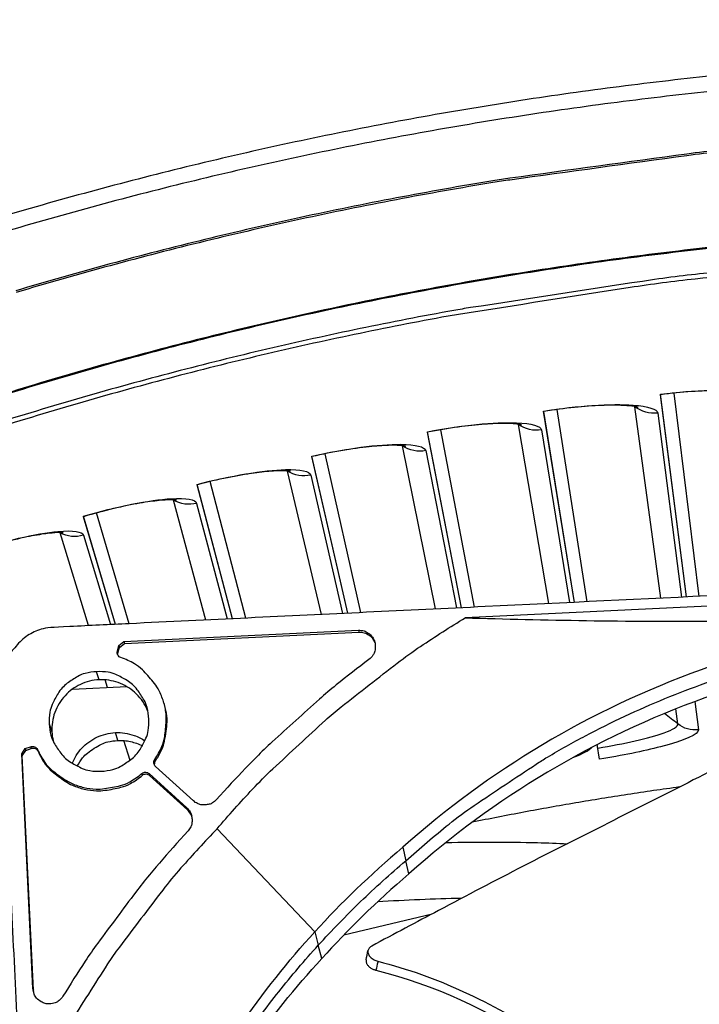
# Model space of a CAD drawing. Units: inches. Extents: x -21.3 to 67.8, y 1.1 to 55.8.
# Drawn here: x -8 to -6.8, y 18.2 to 19.9 of the extents above; entities that cross this region are included whole.
import ezdxf

# ---------------------------------------------------------------- set-up
doc = ezdxf.new("R2010")
doc.units = ezdxf.units.IN
doc.header["$LTSCALE"] = 4
doc.header["$MEASUREMENT"] = 0
doc.layers.add('Visible (ANSI)', color=7, linetype='Continuous')
doc.layers.add('Visible Narrow (ANSI)', color=7, linetype='Continuous')

msp = doc.modelspace()

# ---------------------------------------------------------------- linework, layer by layer
at = {"layer": 'Visible (ANSI)'}
for p, q in [((-6.81477, 18.90476), (-6.8583, 19.25739)), ((-6.81477, 18.90476), (-6.8583, 19.25739)), ((-6.83698, 18.9037), (-6.88173, 19.25539)), ((-6.83698, 18.9037), (-6.88164, 19.25471)), ((-7.03128, 18.89437), (-7.08458, 19.2262)), ((-7.03128, 18.89437), (-7.08447, 19.22553)), ((-7.00893, 18.89545), (-7.06123, 19.22897)), ((-7.00893, 18.89545), (-7.06123, 19.22897)), ((-7.227, 18.88498), (-7.28637, 19.19039)), ((-7.227, 18.88498), (-7.28624, 19.18972)), ((-7.20447, 18.88606), (-7.26312, 19.19392)), ((-7.20448, 18.88606), (-7.26312, 19.19392)), ((-7.4246, 18.87549), (-7.48688, 19.148)), ((-7.4246, 18.87549), (-7.48673, 19.14733)), ((-7.40183, 18.87659), (-7.46376, 19.15229)), ((-7.40183, 18.87659), (-7.46376, 19.15229)), ((-7.60146, 18.86701), (-7.66293, 19.10412)), ((-7.60146, 18.86701), (-7.66293, 19.10412)), ((-7.62451, 18.8659), (-7.6859, 19.09907)), ((-7.62451, 18.8659), (-7.68573, 19.09841)), ((-7.82723, 18.85617), (-7.88321, 19.04366)), ((-7.82723, 18.85617), (-7.88301, 19.04301)), ((-7.80383, 18.85729), (-7.86042, 19.04945)), ((-7.80383, 18.85729), (-7.86042, 19.04945)), ((-6.98756, 18.62224), (-6.99162, 18.64749)), ((-6.99066, 18.64155), (-6.99162, 18.64749))]:
    msp.add_line(p, q, dxfattribs=at)
at = {"layer": 'Visible (ANSI)', "flags": 128}
for points in [[(-6.06173, 19.84401, 0.0063322), (-6.28767, 19.84212, 0.0120547), (-6.40625, 19.83676, 0.0006101), (-6.71979, 19.81463, 0.0063322), (-6.74997, 19.81208, 0.0063322), (-6.92125, 19.79322, 0.0063322), (-7.09199, 19.77003, 0.0063322), (-7.26209, 19.74252, 0.0063322), (-7.43145, 19.71071, 0.0063322), (-7.59994, 19.67462, 0.0063322), (-7.76746, 19.63428, 0.0063322), (-7.93391, 19.5897, 0.0063322), (-8.09918, 19.54093, 0.0063322)], [(-6.06184, 19.81746, 0.0063837), (-6.2887, 19.81554, 0.0121479), (-6.40781, 19.81012, 0.0006198), (-6.72244, 19.78772, 0.0063837), (-6.75295, 19.78512, 0.0063837), (-6.92493, 19.76602, 0.0063837), (-7.09637, 19.74253, 0.0063837), (-7.26715, 19.71468, 0.0063837), (-7.43716, 19.68247, 0.0063837), (-7.6063, 19.64594, 0.0063837), (-7.77444, 19.6051, 0.0063837), (-7.94149, 19.55997, 0.0063837), (-8.10734, 19.5106, 0.0063837)], [(-6.60586, 19.47534, 0.0064022), (-6.82165, 19.45529, 0.0121816), (-6.93461, 19.44054, 0.0006234), (-7.23223, 19.39391, 0.0064022), (-7.26114, 19.38896, 0.0064022), (-7.42331, 19.35692, 0.0064022), (-7.5846, 19.32073, 0.0064022), (-7.74492, 19.28043, 0.0064022), (-7.90415, 19.23603, 0.0064022), (-8.06219, 19.18757, 0.0064022)], [(-6.84885, 18.57397, 0.0040799), (-6.93904, 18.56086, 0.0040799), (-7.02901, 18.54629, 0.0040799), (-7.11873, 18.53025, 0.0040799), (-7.20818, 18.51275)]]:
    msp.add_lwpolyline(points, format="xyb", dxfattribs=at)
at = {"layer": 'Visible (ANSI)'}
for radius, start, end in [(8.0343, 89.308822, 89.208822), (8.0093, 89.308822, 89.208822), (8.007, 94.014274, 93.914274), (7.982, 94.014274, 93.914274)]:
    msp.add_arc((-6.09097, 13.04071), radius, start, end, dxfattribs=at)
for points, knots in [([(-6.71782, 19.25681), (-6.71782, 19.25681), (-6.71857, 19.25707), (-6.72168, 19.25786), (-6.72461, 19.25846), (-6.73336, 19.25979), (-6.73995, 19.26049), (-6.75718, 19.26163), (-6.76864, 19.26195), (-6.79547, 19.26178), (-6.8115, 19.26116), (-6.84535, 19.25881), (-6.86363, 19.25701), (-6.88165, 19.25471)], [0.07907861, 0.07907861, 0.07907861, 0.07907861, 0.12281072, 0.12281072, 0.18484605, 0.18484605, 0.27067276, 0.27067276, 0.38064286, 0.38064286, 0.5073761, 0.5073761, 0.63963621, 0.63963621, 0.63963621, 0.63963621]), ([(-6.92081, 19.23298), (-6.92081, 19.23298), (-6.92156, 19.23322), (-6.92469, 19.2339), (-6.92765, 19.23441), (-6.93644, 19.23545), (-6.94305, 19.23594), (-6.9603, 19.23651), (-6.97177, 19.23645), (-6.99858, 19.23541), (-7.01457, 19.23426), (-7.04834, 19.2308), (-7.06655, 19.22841), (-7.08448, 19.22553)], [0.07907859, 0.07907859, 0.07907859, 0.07907859, 0.12281074, 0.12281074, 0.1848461, 0.1848461, 0.27067283, 0.27067283, 0.38064293, 0.38064293, 0.50737619, 0.50737619, 0.63963613, 0.63963613, 0.63963613, 0.63963613]), ([(-7.12291, 19.20252), (-7.12291, 19.20252), (-7.12367, 19.20273), (-7.12682, 19.20331), (-7.12979, 19.20373), (-7.13861, 19.20448), (-7.14523, 19.20475), (-7.16249, 19.20476), (-7.17396, 19.20433), (-7.20072, 19.2024), (-7.21667, 19.20073), (-7.2503, 19.19618), (-7.26842, 19.19318), (-7.28624, 19.18972)], [0.07907857, 0.07907857, 0.07907857, 0.07907857, 0.12281077, 0.12281077, 0.18484614, 0.18484614, 0.27067289, 0.27067289, 0.38064301, 0.38064301, 0.50737627, 0.50737627, 0.63963606, 0.63963606, 0.63963606, 0.63963606]), ([(-7.32391, 19.16547), (-7.32391, 19.16547), (-7.32467, 19.16566), (-7.32784, 19.16613), (-7.33082, 19.16645), (-7.33966, 19.16691), (-7.34629, 19.16697), (-7.36354, 19.16641), (-7.37498, 19.16561), (-7.40167, 19.16281), (-7.41755, 19.16062), (-7.45101, 19.15496), (-7.46903, 19.15138), (-7.48673, 19.14733)], [0.07907856, 0.07907856, 0.07907856, 0.07907856, 0.12281079, 0.12281079, 0.18484618, 0.18484618, 0.27067295, 0.27067295, 0.38064308, 0.38064308, 0.50737634, 0.50737634, 0.63963599, 0.63963599, 0.63963599, 0.63963599]), ([(-7.52358, 19.12187), (-7.52358, 19.12187), (-7.52435, 19.12203), (-7.52753, 19.1224), (-7.53052, 19.12262), (-7.53938, 19.12279), (-7.546, 19.12263), (-7.56323, 19.12151), (-7.57464, 19.12033), (-7.60121, 19.11666), (-7.61702, 19.11395), (-7.65028, 19.10721), (-7.66817, 19.10303), (-7.68573, 19.09841)], [0.07907854, 0.07907854, 0.07907854, 0.07907854, 0.12281082, 0.12281082, 0.18484622, 0.18484622, 0.270673, 0.270673, 0.38064315, 0.38064315, 0.50737641, 0.50737641, 0.63963592, 0.63963592, 0.63963592, 0.63963592]), ([(-7.72172, 19.07175), (-7.72172, 19.07175), (-7.7225, 19.07189), (-7.72569, 19.07216), (-7.72869, 19.07228), (-7.73754, 19.07216), (-7.74415, 19.07178), (-7.76134, 19.0701), (-7.7727, 19.06855), (-7.79915, 19.06401), (-7.81485, 19.06079), (-7.84787, 19.05296), (-7.86562, 19.0482), (-7.88302, 19.04301)], [0.07907852, 0.07907852, 0.07907852, 0.07907852, 0.12281084, 0.12281084, 0.18484626, 0.18484626, 0.27067305, 0.27067305, 0.38064321, 0.38064321, 0.50737648, 0.50737648, 0.63963585, 0.63963585, 0.63963585, 0.63963585]), ([(-7.91812, 19.01519), (-7.91812, 19.01519), (-7.9189, 19.0153), (-7.9221, 19.01546), (-7.9251, 19.01548), (-7.93394, 19.01508), (-7.94054, 19.01448), (-7.95766, 19.01224), (-7.96897, 19.01032), (-7.99525, 19.00491), (-8.01084, 19.00118), (-8.04359, 18.99227), (-8.06117, 18.98694), (-8.07839, 18.98118)], [0.07907851, 0.07907851, 0.07907851, 0.07907851, 0.12281086, 0.12281086, 0.18484629, 0.18484629, 0.2706731, 0.2706731, 0.38064326, 0.38064326, 0.50737654, 0.50737654, 0.63963578, 0.63963578, 0.63963578, 0.63963578]), ([(-7.25387, 18.47756), (-7.20008, 18.47879), (-7.14713, 18.47879), (-7.07779, 18.47696), (-7.06058, 18.47633), (-7.04347, 18.47553)], [4.4417805, 4.4417805, 4.4417805, 4.4417805, 5.0095288, 5.0095288, 5.19879845, 5.19879845, 5.19879845, 5.19879845])]:
    msp.add_open_spline(points, degree=3, knots=knots, dxfattribs=at)
msp.add_open_spline([(-7.22731, 18.38062), (-7.27501, 18.37963), (-7.32354, 18.37758), (-7.37275, 18.37463)], degree=3, dxfattribs=at)
at = {"layer": 'Visible Narrow (ANSI)'}
for p, q in [((-6.88128, 18.90157), (-6.9261, 19.23388)), ((-6.88675, 19.22287), (-6.84561, 18.90328)), ((-7.07587, 18.89223), (-7.12822, 19.20325)), ((-7.08854, 19.19354), (-7.03996, 18.89396)), ((-7.27198, 18.88282), (-7.32924, 19.16602)), ((-7.28925, 19.15761), (-7.23576, 18.88456)), ((-7.47007, 18.87331), (-7.52893, 19.12224)), ((-7.48869, 19.11515), (-7.43345, 18.87507)), ((-7.67058, 18.86369), (-7.72708, 19.07195)), ((-7.68663, 19.06618), (-7.63348, 18.86547)), ((-7.87401, 18.85392), (-7.92348, 19.01521)), ((-7.88287, 19.01076), (-7.83633, 18.85573)), ((-7.84111, 18.74668), (-7.84515, 18.75986)), ((-6.85185, 18.68334), (-6.85538, 18.70947)), ((-6.8223, 18.7222), (-6.816, 18.67332)), ((-7.80224, 18.61995), (-7.81282, 18.65445)), ((-7.75931, 18.62179), (-7.75842, 18.6188)), ((-7.43127, 18.31715), (-7.27821, 18.35369))]:
    msp.add_line(p, q, dxfattribs=at)
at = {"layer": 'Visible Narrow (ANSI)', "color": 84}
for p, q in [((-5.50283, 18.94999), (-7.22071, 18.86753)), ((-7.81298, 18.82628), (-7.40593, 18.84582)), ((-7.40593, 18.84582), (-7.40523, 18.84272)), ((-7.81206, 18.82319), (-7.40523, 18.84272)), ((-7.82413, 18.80962), (-7.8216, 18.81929)), ((-7.82321, 18.80654), (-7.82068, 18.8162)), ((-7.8216, 18.81929), (-7.81298, 18.82628)), ((-7.8216, 18.81929), (-7.82068, 18.8162)), ((-7.82068, 18.8162), (-7.81206, 18.82319)), ((-7.81298, 18.82628), (-7.81206, 18.82319)), ((-7.82413, 18.80962), (-7.82321, 18.80654)), ((-7.82344, 18.80306), (-7.82321, 18.80654)), ((-7.85582, 18.76), (-7.86014, 18.77406)), ((-7.90223, 18.74374), (-7.80806, 18.74826)), ((-7.74272, 18.71716), (-7.7436, 18.7202)), ((-7.94237, 18.68354), (-7.93785, 18.66971)), ((-7.82349, 18.65461), (-7.82769, 18.66827)), ((-7.98404, 18.64047), (-7.97466, 18.64391)), ((-7.98304, 18.63747), (-7.97366, 18.64091)), ((-7.97466, 18.64391), (-7.97366, 18.64091)), ((-7.99018, 18.63121), (-7.98404, 18.64047)), ((-7.97064, 18.22417), (-7.99018, 18.63121)), ((-7.99018, 18.63121), (-7.98917, 18.62822)), ((-7.98917, 18.62822), (-7.98304, 18.63747)), ((-7.96964, 18.22139), (-7.98917, 18.62822)), ((-7.98404, 18.64047), (-7.98304, 18.63747)), ((-7.96289, 18.63898), (-7.9619, 18.63598)), ((-7.75998, 18.61238), (-7.75842, 18.6188)), ((-7.69224, 18.54995), (-7.75787, 18.60957)), ((-7.78149, 18.59738), (-7.78059, 18.59441)), ((-7.76918, 18.59711), (-7.70355, 18.5375)), ((-7.76918, 18.59711), (-7.76829, 18.59414)), ((-7.76829, 18.59414), (-7.7027, 18.53456)), ((-7.63262, 18.57373), (-7.6525, 18.55186)), ((-7.70355, 18.5375), (-7.7027, 18.53456)), ((-7.7027, 18.53456), (-7.69507, 18.52305)), ((-7.70164, 18.49776), (-7.72152, 18.47588)), ((-7.48182, 18.3226), (-7.65128, 18.50138)), ((-7.32872, 18.46938), (-7.32384, 18.44586)), ((-7.31828, 18.42319), (-7.32384, 18.44586)), ((-7.32338, 18.44397), (-7.32338, 18.44396)), ((-7.48182, 18.3226), (-7.47571, 18.29923)), ((-7.46965, 18.27606), (-7.47571, 18.29923)), ((-7.97064, 18.22417), (-7.96964, 18.22139)), ((-7.96847, 18.21459), (-7.96964, 18.22139))]:
    msp.add_line(p, q, dxfattribs=at)
at = {"layer": 'Visible Narrow (ANSI)', "flags": 128}
for points in [[(-6.49726, 19.70163, 0.0063692), (-6.71956, 19.68523, 0.0121217), (-6.83598, 19.6723, 0.0006171), (-7.14306, 19.63024, 0.0063692), (-7.17276, 19.62575, 0.0063692), (-7.34015, 19.59605, 0.0063692), (-7.50673, 19.5621, 0.0063692), (-7.6724, 19.52392, 0.0063692), (-7.83704, 19.48153, 0.0063692), (-8.00054, 19.43497, 0.0063692)], [(-6.49749, 19.69865, 0.0063691), (-6.71969, 19.68224, 0.0121215), (-6.83605, 19.6693, 0.0006171), (-7.143, 19.62724, 0.0063691), (-7.17268, 19.62275, 0.0063691), (-7.33999, 19.59306, 0.0063691), (-7.5065, 19.55912, 0.0063691), (-7.67208, 19.52095, 0.0063691), (-7.83664, 19.47857, 0.0063691), (-8.00007, 19.43201, 0.0063691)], [(-6.063, 19.54844, 0.0063837), (-6.28085, 19.54659, 0.0121479), (-6.39523, 19.54138, 0.0006198), (-6.69737, 19.51988, 0.0063837), (-6.72667, 19.51738, 0.0063837), (-6.89182, 19.49903, 0.0063837), (-7.05645, 19.47648, 0.0063837), (-7.22045, 19.44973, 0.0063837), (-7.38372, 19.41881, 0.0063837), (-7.54614, 19.38372, 0.0063837), (-7.70761, 19.3445, 0.0063837), (-7.86803, 19.30117, 0.0063837), (-8.02729, 19.25376, 0.0063837)], [(-6.06301, 19.54686, 0.0063837), (-6.28081, 19.54502, 0.0121479), (-6.39516, 19.53981, 0.0006198), (-6.69722, 19.5183, 0.0063837), (-6.72652, 19.51581, 0.0063837), (-6.89163, 19.49747, 0.0063837), (-7.05622, 19.47492, 0.0063837), (-7.22018, 19.44818, 0.0063837), (-7.3834, 19.41726, 0.0063837), (-7.54578, 19.38218, 0.0063837), (-7.70722, 19.34297, 0.0063837), (-7.8676, 19.29965, 0.0063837), (-8.02682, 19.25225, 0.0063837)], [(-6.58371, 19.4851, 0.0064059), (-6.79996, 19.46578, 0.0121882), (-6.91317, 19.4514, 0.0006241), (-7.21148, 19.40573, 0.0064059), (-7.24048, 19.40087, 0.0064059), (-7.40305, 19.36933, 0.0064059), (-7.56476, 19.33364, 0.0064059), (-7.7255, 19.29381, 0.0064059), (-7.88518, 19.24988, 0.0064059), (-8.04367, 19.20188, 0.0064059)]]:
    msp.add_lwpolyline(points, format="xyb", dxfattribs=at)
at = {"layer": 'Visible Narrow (ANSI)', "color": 84, "flags": 128}
for points in [[(-7.65128, 18.50138, -0.0097053), (-7.58964, 18.57023, -0.0179982), (-7.55439, 18.60546, -0.0013957), (-7.46328, 18.68973, -0.0097064), (-7.44992, 18.70155, -0.0097546), (-7.43606, 18.71287, -0.0014092), (-7.33847, 18.78908, -0.0181136), (-7.29826, 18.81803, -0.0097537), (-7.22071, 18.86753)], [(-7.40593, 18.84582, -0.0796369), (-7.39603, 18.84472, -0.1007245), (-7.38898, 18.84113, -0.0586195), (-7.38178, 18.83389, -0.0796369), (-7.37813, 18.8273, -0.0796369), (-7.37672, 18.81989, -0.0586195), (-7.37761, 18.80972, -0.1007245), (-7.38073, 18.80245, -0.0796369), (-7.38763, 18.79527)], [(-7.40523, 18.84272, -0.0842714), (-7.39589, 18.84159, -0.0842714), (-7.38744, 18.83744, -0.0842714), (-7.38084, 18.83074, -0.0842714), (-7.37681, 18.82223)], [(-7.32384, 18.44586, -0.0120669), (-7.2487, 18.50968, -0.0219932), (-7.20517, 18.54182, -0.0021184), (-7.09735, 18.61367, -0.0120686), (-7.07807, 18.62574, -0.0121341), (-7.0118, 18.66289, -0.0121145), (-6.9437, 18.69685, -0.0121705), (-6.87424, 18.72736, -0.0121543), (-6.80328, 18.7545, -0.0121984), (-6.73126, 18.77809, -0.0121864), (-6.65811, 18.79817, -0.0122168), (-6.63582, 18.80313, -0.0021679), (-6.50949, 18.82746, -0.0222688), (-6.45635, 18.83502, -0.0122145), (-6.35879, 18.8421)], [(-7.81809, 18.79838, -0.0938067), (-7.82112, 18.8001, -0.0938067), (-7.82332, 18.80282, -0.0938067), (-7.82437, 18.80614, -0.0938067), (-7.82413, 18.80962)], [(-7.75931, 18.62179, 0.0460101), (-7.74687, 18.64422, 0.0679309), (-7.74208, 18.66096, 0.0241334), (-7.73942, 18.68896, 0.0460101), (-7.74009, 18.70371, 0.0460101), (-7.74498, 18.72464, 0.0460101), (-7.75361, 18.74432, 0.0460101), (-7.76192, 18.75653, 0.0241334), (-7.78082, 18.77734, 0.0679309), (-7.79469, 18.78788, 0.0460101), (-7.81809, 18.79838)], [(-7.38763, 18.79527, 0.0073807), (-7.44455, 18.75097, 0.0139397), (-7.47366, 18.72625, 0.0008241), (-7.51468, 18.68928, 0.0008258), (-7.55549, 18.65226, 0.0139682), (-7.58293, 18.62584, 0.0073882), (-7.63262, 18.57373)], [(-7.86014, 18.77406, 0.0491269), (-7.88003, 18.77113, 0.0713518), (-7.89288, 18.76589, 0.0269503), (-7.9111, 18.75387, 0.0491269), (-7.92, 18.74583, 0.0491269), (-7.92716, 18.7362, 0.0269503), (-7.93738, 18.71691, 0.0713518), (-7.94136, 18.70361, 0.0491269), (-7.94237, 18.68354)], [(-7.76962, 18.69183, 0.0491269), (-7.77255, 18.71171, 0.0713518), (-7.77779, 18.72457, 0.0269503), (-7.78981, 18.74279, 0.0491269), (-7.79785, 18.75169, 0.0491269), (-7.80748, 18.75885, 0.0269503), (-7.82677, 18.76907, 0.0713518), (-7.84007, 18.77305, 0.0491269), (-7.86014, 18.77406)], [(-7.75842, 18.6188, 0.0366755), (-7.74796, 18.63687, 0.0570391), (-7.74351, 18.64955, 0.0163423), (-7.74026, 18.66634, 0.0163423), (-7.73812, 18.6833, 0.0570391), (-7.73841, 18.69674, 0.0366755), (-7.74272, 18.71716)], [(-7.94237, 18.68354, 0.0491269), (-7.93944, 18.66365, 0.0713518), (-7.93421, 18.6508, 0.0269503), (-7.92219, 18.63258, 0.0491269), (-7.91414, 18.62368, 0.0491269), (-7.90451, 18.61652, 0.0269503), (-7.88522, 18.6063, 0.0713518), (-7.87193, 18.60232, 0.0491269), (-7.85185, 18.60131)], [(-7.85185, 18.60131, 0.0491269), (-7.83196, 18.60424, 0.0713518), (-7.81911, 18.60947, 0.0269503), (-7.80089, 18.62149, 0.0491269), (-7.79199, 18.62954, 0.0491269), (-7.78483, 18.63917, 0.0269503), (-7.77461, 18.65846, 0.0713518), (-7.77063, 18.67175, 0.0491269), (-7.76962, 18.69183)], [(-7.97466, 18.64391, -0.0938067), (-7.97122, 18.64448, -0.0938067), (-7.96781, 18.64375, -0.0938067), (-7.9649, 18.64183, -0.0938067), (-7.96289, 18.63898)], [(-7.97366, 18.64091, -0.0938067), (-7.97022, 18.64148, -0.0938067), (-7.96681, 18.64076, -0.0938067), (-7.9639, 18.63883, -0.0938067), (-7.9619, 18.63598)], [(-7.89405, 18.61004, -0.0429775), (-7.88452, 18.62466, -0.0645038), (-7.87622, 18.63284, -0.0214908), (-7.86431, 18.6411, -0.0214908), (-7.85174, 18.6483, -0.0645038), (-7.84078, 18.65228, -0.0429775), (-7.82349, 18.65461)], [(-7.82349, 18.65461, -0.0327603), (-7.8124, 18.65442, -0.0327603), (-7.80144, 18.65278, -0.0327603), (-7.79079, 18.64972, -0.0327603), (-7.78063, 18.6453)], [(-7.96289, 18.63898, 0.0460101), (-7.9502, 18.61669, 0.0679309), (-7.93839, 18.60389, 0.0241334), (-7.91586, 18.58707, 0.0460101), (-7.9029, 18.57997, 0.0460101), (-7.88249, 18.57326, 0.0460101), (-7.86119, 18.5704, 0.0460101), (-7.84644, 18.57115, 0.0241334), (-7.81883, 18.57648, 0.0679309), (-7.80262, 18.58285, 0.0460101), (-7.78149, 18.59738)], [(-7.9619, 18.63598, 0.0460101), (-7.94921, 18.61371, 0.0679309), (-7.9374, 18.60092, 0.0241334), (-7.91489, 18.5841, 0.0460101), (-7.90194, 18.57701, 0.0460101), (-7.88154, 18.5703, 0.0460101), (-7.86025, 18.56745, 0.0460101), (-7.84551, 18.56819, 0.0241334), (-7.81791, 18.57352, 0.0679309), (-7.80171, 18.57989, 0.0460101), (-7.78059, 18.59441)], [(-7.75787, 18.60957, -0.0897132), (-7.7599, 18.61221, -0.0897132), (-7.76087, 18.61541, -0.0897132), (-7.76067, 18.61874, -0.0897132), (-7.75931, 18.62179)], [(-7.78149, 18.59738, -0.0897132), (-7.77858, 18.59902, -0.0897132), (-7.77528, 18.59954, -0.0897132), (-7.77201, 18.59888, -0.0897132), (-7.76918, 18.59711)], [(-7.78059, 18.59441, -0.0897132), (-7.77768, 18.59605, -0.0897132), (-7.77439, 18.59657, -0.0897132), (-7.77112, 18.59591, -0.0897132), (-7.76829, 18.59414)], [(-7.6525, 18.55186, -0.065539), (-7.65894, 18.54641, -0.0879413), (-7.66475, 18.54398, -0.043202), (-7.67199, 18.543, -0.043202), (-7.67929, 18.54328, -0.0879413), (-7.68532, 18.54515, -0.065539), (-7.69224, 18.54995)], [(-7.70355, 18.5375, -0.065539), (-7.69811, 18.53106, -0.0879413), (-7.69568, 18.52525, -0.043202), (-7.6947, 18.51801, -0.043202), (-7.69498, 18.5107, -0.0879413), (-7.69684, 18.50468, -0.065539), (-7.70164, 18.49776)], [(-7.65128, 18.50138, 0.0097053), (-7.71391, 18.43343, 0.0179982), (-7.74561, 18.39496, 0.0013957), (-7.82076, 18.2962, 0.0097064), (-7.83125, 18.28177, 0.0097546), (-7.84119, 18.26689, 0.0014092), (-7.9077, 18.16245, 0.0181136), (-7.93267, 18.11965, 0.0097537), (-7.97452, 18.03772)], [(-7.72152, 18.47588, 0.0073882), (-7.76863, 18.42142, 0.0139682), (-7.79229, 18.39158, 0.0008258), (-7.82524, 18.34741, 0.0008241), (-7.85811, 18.30304, 0.0139397), (-7.87993, 18.27169, 0.0073807), (-7.91857, 18.2108)], [(-7.47571, 18.29923, -0.0081779), (-7.43956, 18.33774, -0.0081779), (-7.40218, 18.37504, -0.0081779), (-7.36359, 18.4111, -0.0081779), (-7.32385, 18.44587)], [(-7.60712, 18.13404, -0.0081775), (-7.57631, 18.17693, -0.0081775), (-7.54412, 18.21878, -0.0081775), (-7.51057, 18.25957, -0.0081775), (-7.47571, 18.29923)], [(-7.91857, 18.2108, -0.0796369), (-7.92506, 18.20324, -0.1007245), (-7.93199, 18.19944, -0.0586195), (-7.94203, 18.19757, -0.0796369), (-7.94954, 18.19827, -0.0796369), (-7.95645, 18.20127, -0.0586195), (-7.96435, 18.20774, -0.1007245), (-7.9686, 18.21442, -0.0796369), (-7.97064, 18.22417)]]:
    msp.add_lwpolyline(points, format="xyb", dxfattribs=at)
at = {"layer": 'Visible Narrow (ANSI)'}
for points, knots in [([(-6.88173, 19.25539), (-6.82253, 19.26292), (-6.76335, 19.26468), (-6.72637, 19.26077), (-6.69987, 19.25797), (-6.68477, 19.25245), (-6.68411, 19.2456)], [-3.1415927, -3.1415927, -3.1415927, -3.1415927, -2.2272524, -2.2272524, -2.2272524, -1.5707963, -1.5707963, -1.5707963, -1.5707963]), ([(-7.08458, 19.2262), (-7.02566, 19.23566), (-6.96657, 19.23936), (-6.92948, 19.23666), (-6.9029, 19.23472), (-6.88763, 19.22971), (-6.88675, 19.22287)], [-3.1415927, -3.1415927, -3.1415927, -3.1415927, -2.2272524, -2.2272524, -2.2272524, -1.5707963, -1.5707963, -1.5707963, -1.5707963]), ([(-7.28637, 19.19039), (-7.22779, 19.20178), (-7.16886, 19.2074), (-7.13169, 19.20591), (-7.10507, 19.20485), (-7.08964, 19.20034), (-7.08854, 19.19354)], [-3.1415927, -3.1415927, -3.1415927, -3.1415927, -2.2272524, -2.2272524, -2.2272524, -1.5707963, -1.5707963, -1.5707963, -1.5707963]), ([(-7.48688, 19.148), (-7.4287, 19.1613), (-7.36999, 19.16884), (-7.33279, 19.16857), (-7.30615, 19.16838), (-7.29058, 19.16438), (-7.28925, 19.15761)], [-3.1415927, -3.1415927, -3.1415927, -3.1415927, -2.2272524, -2.2272524, -2.2272524, -1.5707963, -1.5707963, -1.5707963, -1.5707963]), ([(-7.6859, 19.09907), (-7.62818, 19.11427), (-7.56975, 19.12373), (-7.53257, 19.12468), (-7.50593, 19.12536), (-7.49024, 19.12186), (-7.48869, 19.11515)], [-3.1415927, -3.1415927, -3.1415927, -3.1415927, -2.2272524, -2.2272524, -2.2272524, -1.5707963, -1.5707963, -1.5707963, -1.5707963]), ([(-7.88321, 19.04366), (-7.82602, 19.06073), (-7.76793, 19.07211), (-7.73079, 19.07427), (-7.70419, 19.07582), (-7.6884, 19.07284), (-7.68663, 19.06618)], [-3.1415927, -3.1415927, -3.1415927, -3.1415927, -2.2272524, -2.2272524, -2.2272524, -1.5707963, -1.5707963, -1.5707963, -1.5707963]), ([(-8.0786, 18.98183), (-8.022, 19.00076), (-7.96431, 19.01403), (-7.92727, 19.0174), (-7.90073, 19.01982), (-7.88485, 19.01736), (-7.88287, 19.01076)], [-3.1415927, -3.1415927, -3.1415927, -3.1415927, -2.2272524, -2.2272524, -2.2272524, -1.5707963, -1.5707963, -1.5707963, -1.5707963]), ([(-6.99066, 18.64155), (-6.94523, 18.64885), (-6.90081, 18.65883), (-6.87558, 18.66795), (-6.85969, 18.6737), (-6.85128, 18.67911), (-6.85185, 18.68334)], [1.5707963, 1.5707963, 1.5707963, 1.5707963, 2.5351329, 2.5351329, 2.5351329, 3.1415927, 3.1415927, 3.1415927, 3.1415927]), ([(-6.816, 18.67332), (-6.81499, 18.66543), (-6.84003, 18.65441), (-6.88168, 18.64366), (-6.91153, 18.63595), (-6.94938, 18.62837), (-6.98756, 18.62224)], [-3.1415927, -3.1415927, -3.1415927, -3.1415927, -2.2272524, -2.2272524, -2.2272524, -1.5707963, -1.5707963, -1.5707963, -1.5707963])]:
    msp.add_open_spline(points, degree=3, knots=knots, dxfattribs=at)
for points in [[(-6.9261, 19.23388), (-6.92622, 19.23397), (-6.92634, 19.23407), (-6.92646, 19.23417)], [(-6.9261, 19.23388), (-6.92611, 19.23396), (-6.92612, 19.23403), (-6.92614, 19.23411)], [(-6.88675, 19.22287), (-6.90061, 19.22109), (-6.91514, 19.22515), (-6.9261, 19.23388)], [(-7.12822, 19.20325), (-7.12835, 19.20334), (-7.12847, 19.20343), (-7.12859, 19.20352)], [(-7.12822, 19.20325), (-7.12823, 19.20333), (-7.12825, 19.2034), (-7.12827, 19.20348)], [(-7.08854, 19.19354), (-7.10233, 19.1913), (-7.11699, 19.19488), (-7.12822, 19.20325)], [(-7.32924, 19.16602), (-7.32936, 19.16611), (-7.32949, 19.1662), (-7.32962, 19.16629)], [(-7.32924, 19.16602), (-7.32925, 19.1661), (-7.32927, 19.16618), (-7.32929, 19.16625)], [(-7.28925, 19.15761), (-7.30297, 19.15493), (-7.31773, 19.15803), (-7.32924, 19.16602)], [(-7.52893, 19.12224), (-7.52906, 19.12233), (-7.52919, 19.12241), (-7.52932, 19.12249)], [(-7.52893, 19.12224), (-7.52895, 19.12232), (-7.52897, 19.1224), (-7.52899, 19.12247)], [(-7.48869, 19.11515), (-7.50231, 19.11201), (-7.51717, 19.11463), (-7.52893, 19.12224)], [(-7.72708, 19.07195), (-7.72721, 19.07203), (-7.72734, 19.07211), (-7.72748, 19.07219)], [(-7.72708, 19.07195), (-7.7271, 19.07203), (-7.72712, 19.07211), (-7.72715, 19.07218)], [(-7.68663, 19.06618), (-7.70014, 19.0626), (-7.71508, 19.06473), (-7.72708, 19.07195)], [(-7.92348, 19.01521), (-7.92361, 19.01529), (-7.92375, 19.01536), (-7.92389, 19.01544)], [(-7.92348, 19.01521), (-7.9235, 19.01529), (-7.92353, 19.01536), (-7.92356, 19.01544)], [(-7.88287, 19.01076), (-7.89625, 19.00674), (-7.91125, 19.00838), (-7.92348, 19.01521)], [(-6.85185, 18.68334), (-6.8595, 18.68943), (-6.86716, 18.6955), (-6.87485, 18.70156)], [(-6.816, 18.67332), (-6.82863, 18.67169), (-6.84187, 18.67539), (-6.85185, 18.68334)], [(-7.00116, 18.64258), (-7.00499, 18.63743), (-7.01677, 18.63119), (-7.03477, 18.62452)]]:
    msp.add_open_spline(points, degree=3, dxfattribs=at)
at = {"layer": 'Visible Narrow (ANSI)', "color": 84}
for points, knots in [([(-4.72242, 18.97544), (-4.72876, 18.982), (-4.73607, 18.98755), (-4.75179, 18.99598), (-4.76005, 18.99892), (-4.77865, 19.00249), (-4.7864, 19.00212), (-4.85301, 18.99892), (-4.88732, 18.99728), (-4.99024, 18.99234), (-5.05886, 18.98904), (-5.26471, 18.97916), (-5.40194, 18.97258), (-5.81363, 18.95282), (-6.08809, 18.93964), (-6.63704, 18.9133), (-6.91152, 18.90012), (-7.32325, 18.88036), (-7.46049, 18.87377), (-7.66636, 18.86389), (-7.73498, 18.8606), (-7.83791, 18.85566), (-7.87222, 18.85401), (-7.93884, 18.85081), (-7.94659, 18.85044), (-7.96476, 18.8451), (-7.9727, 18.84139), (-7.98755, 18.83149), (-7.99429, 18.82527), (-7.99997, 18.81813)], [-2.7211789, -2.7211789, -2.7211789, -2.7211789, -2.6561907, -2.6561907, -2.5940314, -2.5940314, -2.5211887, -2.5211887, -2.443821, -2.443821, -2.2890857, -2.2890857, -1.9796152, -1.9796152, -1.360674, -1.360674, -0.7416853, -0.7416853, -0.432191, -0.432191, -0.2774438, -0.2774438, -0.2000702, -0.2000702, -0.1272106, -0.1272106, -0.0650208, -0.0650208, 0, 0, 0, 0]), ([(-6.3599, 18.86715), (-6.51067, 18.85987), (-6.66326, 18.83028), (-6.811, 18.77734), (-7.0041, 18.70814), (-7.18019, 18.60193), (-7.32884, 18.46951)], [-2.7936965, -2.7936965, -2.7936965, -2.7936965, -2.0638847, -2.0638847, -2.0638847, -1.1100546, -1.1100546, -1.1100546, -1.1100546]), ([(-7.22071, 18.86753), (-7.08321, 18.86335), (-6.9397, 18.86094), (-6.67827, 18.86208), (-6.56311, 18.86439), (-6.42873, 18.86963), (-6.41216, 18.87032), (-6.38884, 18.87135), (-6.38209, 18.87165), (-6.37271, 18.87209), (-6.37009, 18.87221), (-6.36503, 18.87245), (-6.3626, 18.87256), (-6.36016, 18.87268)], [0, 0, 0, 0, 1.0926838, 1.0926838, 1.937507, 1.937507, 2.0562837, 2.0562837, 2.104622, 2.104622, 2.1234285, 2.1234285, 2.14086, 2.14086, 2.14086, 2.14086]), ([(-7.99997, 18.81813), (-8.00653, 18.81179), (-8.01208, 18.80448), (-8.02051, 18.78876), (-8.02345, 18.7805), (-8.02702, 18.7619), (-8.02665, 18.75415), (-8.02345, 18.68754), (-8.02181, 18.65323), (-8.01687, 18.55031), (-8.01357, 18.48169), (-8.00369, 18.27584), (-7.99711, 18.13861), (-7.97735, 17.72692), (-7.96417, 17.45245), (-7.93782, 16.90351), (-7.92465, 16.62902), (-7.90489, 16.2173), (-7.8983, 16.08005), (-7.88849, 15.87562), (-7.88526, 15.80842), (-7.88204, 15.74123)], [-2.721213, -2.721213, -2.721213, -2.721213, -2.6562252, -2.6562252, -2.594066, -2.594066, -2.5212226, -2.5212226, -2.4438538, -2.4438538, -2.2891163, -2.2891163, -1.9796412, -1.9796412, -1.3606911, -1.3606911, -0.7416934, -0.7416934, -0.4321946, -0.4321946, -0.2806604, -0.2806604, -0.2806604, -0.2806604]), ([(-6.35769, 18.81758), (-6.50718, 18.81036), (-6.65847, 18.78103), (-6.80496, 18.72853), (-6.99638, 18.65993), (-7.17095, 18.55465), (-7.31832, 18.42339)], [-2.7936965, -2.7936965, -2.7936965, -2.7936965, -2.0638848, -2.0638848, -2.0638848, -1.1102058, -1.1102058, -1.1102058, -1.1102058]), ([(-7.77131, 18.70515), (-7.77205, 18.70706), (-7.77286, 18.70895), (-7.77868, 18.72122), (-7.78566, 18.73054), (-7.80254, 18.74559), (-7.81215, 18.75131), (-7.83323, 18.75886), (-7.84452, 18.76055), (-7.85582, 18.76)], [-0.25705364, -0.25705364, -0.25705364, -0.25705364, -0.24237425, -0.24237425, -0.16000047, -0.16000047, -0.0808078, -0.0808078, 0, 0, 0, 0]), ([(-7.85582, 18.76), (-7.86712, 18.75946), (-7.8782, 18.7567), (-7.89846, 18.74717), (-7.90748, 18.74056), (-7.92284, 18.72396), (-7.92889, 18.71401), (-7.93668, 18.69246), (-7.93839, 18.68109), (-7.93785, 18.66971)], [-0.64747731, -0.64747731, -0.64747731, -0.64747731, -0.56666815, -0.56666815, -0.4874755, -0.4874755, -0.40510178, -0.40510178, -0.32371885, -0.32371885, -0.32371885, -0.32371885]), ([(-7.90251, 18.61479), (-7.89866, 18.62451), (-7.89304, 18.63343), (-7.87853, 18.64912), (-7.86965, 18.65563), (-7.84972, 18.66502), (-7.83881, 18.66774), (-7.82769, 18.66827)], [-0.23605227, -0.23605227, -0.23605227, -0.23605227, -0.16004249, -0.16004249, -0.0808483, -0.0808483, 0, 0, 0, 0]), ([(-7.82769, 18.66827), (-7.81658, 18.6688), (-7.80547, 18.66715), (-7.78841, 18.66104), (-7.78215, 18.65788), (-7.77636, 18.65399)], [-0.6475169, -0.6475169, -0.6475169, -0.6475169, -0.56674901, -0.56674901, -0.51590753, -0.51590753, -0.51590753, -0.51590753]), ([(-6.68382, 18.65725), (-6.73058, 18.63372), (-6.77767, 18.61), (-6.82489, 18.5861), (-6.874, 18.56125), (-6.92321, 18.53623), (-6.97236, 18.51141), (-7.02159, 18.48655), (-7.07086, 18.46184), (-7.11991, 18.43663), (-7.16904, 18.41138), (-7.21791, 18.38565), (-7.26692, 18.35967), (-7.30549, 18.33923), (-7.34412, 18.31863), (-7.38279, 18.29802)], [0.00554418, 0.00554418, 0.00554418, 0.00554418, 0.15165678, 0.15165678, 0.15165678, 0.30331356, 0.30331356, 0.30331356, 0.45497034, 0.45497034, 0.45497034, 0.60662712, 0.60662712, 0.60662712, 0.72575811, 0.72575811, 0.72575811, 0.72575811]), ([(-7.38279, 18.29802), (-7.3846, 18.29706), (-7.3861, 18.29586), (-7.38843, 18.293), (-7.38919, 18.29133), (-7.38973, 18.28772), (-7.38946, 18.2858), (-7.38791, 18.28201), (-7.38662, 18.28017), (-7.38325, 18.27687), (-7.38122, 18.27542), (-7.37679, 18.27309), (-7.37445, 18.2722), (-7.37202, 18.27159)], [-0.11414508, -0.11414508, -0.11414508, -0.11414508, -0.0962574, -0.0962574, -0.07703025, -0.07703025, -0.05707262, -0.05707262, -0.03711323, -0.03711323, -0.01788978, -0.01788978, 0, 0, 0, 0]), ([(-7.39256, 18.27398), (-7.39262, 18.27368), (-7.39266, 18.27338), (-7.39269, 18.27307), (-7.39276, 18.27241), (-7.39275, 18.27173), (-7.39267, 18.27106), (-7.3926, 18.27037), (-7.39245, 18.26967), (-7.39223, 18.26898), (-7.39201, 18.26829), (-7.39172, 18.2676), (-7.39136, 18.26691), (-7.391, 18.26623), (-7.39057, 18.26556), (-7.39008, 18.26491), (-7.3896, 18.26426), (-7.38906, 18.26363), (-7.38846, 18.26303), (-7.38788, 18.26243), (-7.38724, 18.26186), (-7.38656, 18.26132), (-7.3859, 18.26079), (-7.3852, 18.26029), (-7.38446, 18.25981), (-7.38375, 18.25936), (-7.383, 18.25893), (-7.38223, 18.25853), (-7.38149, 18.25815), (-7.38073, 18.2578), (-7.37995, 18.25748), (-7.37921, 18.25717), (-7.37846, 18.25689), (-7.37769, 18.25664), (-7.37697, 18.25641), (-7.37623, 18.2562), (-7.37549, 18.25601)], [0.013446214, 0.013446214, 0.013446214, 0.013446214, 0.014743378, 0.014743378, 0.014743378, 0.01754945, 0.01754945, 0.01754945, 0.020399659, 0.020399659, 0.020399659, 0.023264979, 0.023264979, 0.023264979, 0.026115415, 0.026115415, 0.026115415, 0.028921875, 0.028921875, 0.028921875, 0.031657896, 0.031657896, 0.031657896, 0.034300996, 0.034300996, 0.034300996, 0.036833496, 0.036833496, 0.036833496, 0.039242773, 0.039242773, 0.039242773, 0.041521056, 0.041521056, 0.041521056, 0.043664867, 0.043664867, 0.043664867, 0.043664867]), ([(-7.37202, 18.27159), (-7.37217, 18.2709), (-7.37227, 18.27047), (-7.37239, 18.26992), (-7.37342, 18.26528), (-7.37446, 18.26065), (-7.37549, 18.25601)], [0.000405349, 0.000405349, 0.000405349, 0.000405349, 0.002544087, 0.002544087, 0.002544087, 0.020411135, 0.020411135, 0.020411135, 0.020411135]), ([(-7.37202, 18.27159), (-7.2702, 18.24573), (-7.17328, 18.19975), (-7.08524, 18.14203), (-6.98505, 18.07636), (-6.89649, 17.99555), (-6.81435, 17.90922), (-6.73798, 17.82896), (-6.66705, 17.74381), (-6.60097, 17.65522)], [-0.98144847, -0.98144847, -0.98144847, -0.98144847, -0.68189771, -0.68189771, -0.68189771, -0.34094885, -0.34094885, -0.34094885, -0.02386672, -0.02386672, -0.02386672, -0.02386672]), ([(-7.37549, 18.25601), (-7.27536, 18.23127), (-7.07054, 18.13489), (-6.82445, 17.90961), (-6.6792, 17.73301), (-6.61424, 17.64438)], [-0.98152931, -0.98152931, -0.98152931, -0.98152931, -0.68189771, -0.34094885, -0.02371688, -0.02371688, -0.02371688, -0.02371688])]:
    msp.add_open_spline(points, degree=3, knots=knots, dxfattribs=at)
for points in [[(-7.93785, 18.66971), (-7.93759, 18.66439), (-7.93684, 18.65912), (-7.93562, 18.65396)], [(-7.32884, 18.46951), (-7.38647, 18.42063), (-7.43567, 18.37305), (-7.48182, 18.3226)], [(-7.31839, 18.42333), (-7.37542, 18.37438), (-7.42404, 18.32662), (-7.46965, 18.27606)], [(-7.61402, 18.15558), (-7.5707, 18.21783), (-7.52782, 18.2716), (-7.48182, 18.3226)], [(-7.39256, 18.27398), (-7.3915, 18.27933), (-7.39043, 18.28467), (-7.38937, 18.29002)], [(-7.60106, 18.11218), (-7.558, 18.17339), (-7.51537, 18.22609), (-7.46965, 18.27606)]]:
    msp.add_open_spline(points, degree=3, dxfattribs=at)

doc.saveas('drawing.dxf')
